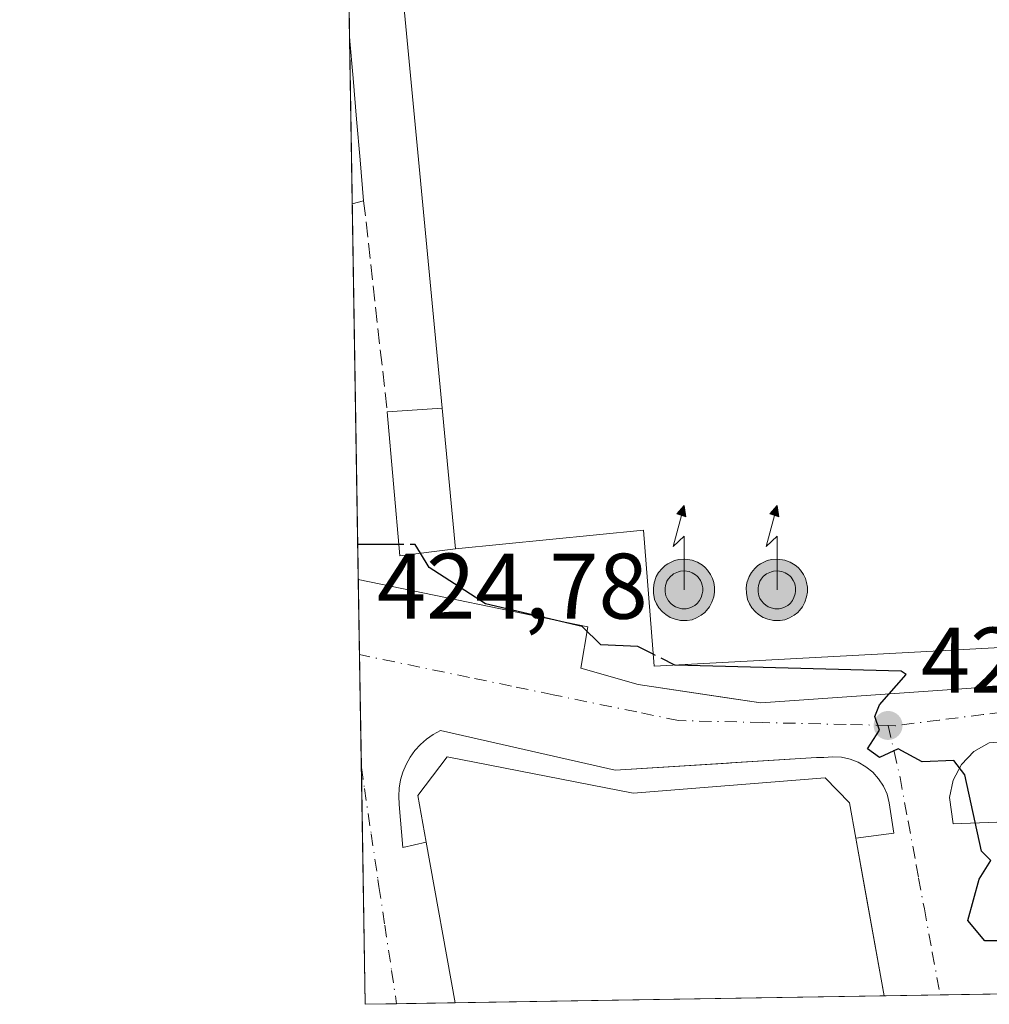
# Model space of a CAD drawing. Units: metres. Extents: x 610637 to 614079, y 4743198 to 4745570.
# Drawn here: x 610637 to 610741, y 4743201 to 4743307 of the extents above; entities that cross this region are included whole.
import ezdxf

# ---------------------------------------------------------------- set-up
doc = ezdxf.new("R2010")
doc.units = ezdxf.units.M
doc.header["$MEASUREMENT"] = 0
doc.linetypes.add('DGN Style 3', pattern=[2.307223458686699, 1.648016756204785, -0.6592067024819142])
doc.linetypes.add('DGN Style 4', pattern=[2.6384748266838614, 1.318413404963828, -0.6592067024819142, 0.001648016756204785, -0.6592067024819142])
for name, color, linetype, lineweight in [('Antena puntual', 7, 'Continuous', 0), ('Comarca CxS', 21, 'Continuous', 0), ('Comunidad Autónoma CxS', 142, 'Continuous', 0), ('Corriente natural eje', 4, 'DGN Style 4', 0), ('Curva de nivel maestra', 30, 'Continuous', 30), ('Curva de nivel maestra oculto', 30, 'DGN Style 3', 30), ('Edificación Cxs', 1, 'Continuous', 13), ('Edificación industrial Cxs', 135, 'Continuous', 13), ('Edificación ligera Cxs', 1, 'Continuous', 0), ('Elemento construido', 1, 'Continuous', 0), ('Municipio CxS', 4, 'Continuous', 0), ('Muro lineal', 1, 'DGN Style 3', 13), ('Núcleo urbano CxS', 7, 'Continuous', 0), ('Prado CxS', 92, 'Continuous', 0), ('Provincia CxS', 1, 'Continuous', 0), ('Punto de cota en terreno', 7, 'Continuous', 0), ('Recinto industrial CxS', 135, 'Continuous', 0), ('Rótulo de punto de cota en terreno', 7, 'Continuous', 0), ('Vía urbana Cxs', 4, 'Continuous', 0), ('Vía urbana eje', 4, 'DGN Style 4', 0)]:
    doc.layers.add(name, color=color, linetype=linetype, lineweight=lineweight)
doc.styles.add('Style-Arial', font='txt')

# ---------------------------------------------------------------- blocks, each defined once
blk = doc.blocks.new('5PATER')
at = {"layer": 'Prado CxS', "linetype": 'Continuous', "lineweight": 0}
h = blk.add_hatch(color=51, dxfattribs=at)
edge = h.paths.add_edge_path()
edge.add_ellipse((0, 0), major_axis=(-0.1095731443231308, -0.1110710700762829), ratio=0.9994222409660322, start_angle=0, end_angle=360)
blk = doc.blocks.new('*U56')
at = {"layer": 'Vía urbana Cxs', "color": 4, "linetype": 'Continuous', "lineweight": 0}
for points in [[(610768.9402000001, 4743231.340100001, 425.5440999999992), (610740.9101, 4743229.2601, 425.4970999999932), (610739.2500999998, 4743228.3201, 425.315499999997), (610737.9200999998, 4743226.9301, 425.0911000000052), (610737.0102000004, 4743225.2501, 425.0492999999988), (610736.6201, 4743223.380100001, 425.0908999999957), (610737.0301000001, 4743220.550100001, 425.1123999999982), (610741.7100999998, 4743220.710100001, 425.3962999999931)], [(610744.8201000001, 4743202.2907, 425.2048000000068), (610729.6096999999, 4743202.042199999, 429.7309999999998), (610727.4924999997, 4743213.776799999, 430.6641999999993), (610726.5500999996, 4743219.0001, 429.7029999999941), (610730.6501000002, 4743219.550100001, 426.5996000000014), (610730.2602000004, 4743221.870100001, 426.4327999999951), (610730.1501000002, 4743222.8101, 426.2832999999956), (610729.9001000002, 4743223.7301, 426.1466999999975), (610729.5100999996, 4743224.600099999, 426.0237000000052), (610728.9901000002, 4743225.390100001, 425.8892999999953), (610728.3601000002, 4743226.090100001, 425.7238999999972), (610727.6201, 4743226.690099999, 425.526199999993), (610726.8000999996, 4743227.170100001, 425.366200000004), (610725.9200999998, 4743227.5101, 425.2596000000049), (610724.9901000002, 4743227.710100001, 425.351800000004), (610724.0401, 4743227.770099999, 425.4499999999971), (610723.1002000002, 4743227.6801, 425.561400000006), (610722.3201000001, 4743227.6801, 425.6251000000047), (610713.0395999998, 4743227.098200001, 425.7825000000012), (610712.8361000001, 4743227.0854, 425.7856999999931), (610700.6300999997, 4743226.3201, 426.3738000000012), (610681.8400999998, 4743230.5801, 425.5644999999931), (610681.0601000005, 4743230.1601, 425.5947000000015), (610680.3400999998, 4743229.6601, 425.6097000000009), (610679.6700999998, 4743229.0801, 425.5997999999963), (610679.0800999999, 4743228.4301, 425.567200000005), (610678.5601000005, 4743227.710100001, 425.510500000004), (610678.1300999997, 4743226.940099999, 425.561400000006), (610677.7801000001, 4743226.120100001, 425.6402999999991), (610677.5401, 4743225.280099999, 425.728099999993), (610677.3901000004, 4743224.4001, 425.906799999997), (610677.3400999998, 4743223.520099999, 426.1206999999995), (610677.3901000004, 4743222.640100001, 426.3647000000056), (610677.7801000001, 4743217.9901, 426.2707999999984), (610680.3000999996, 4743218.5701, 429.0157999999938), (610683.4205, 4743201.2885, 428.9575000000041), (610673.7199999997, 4743201.130000001, 425.4544000000024), (610672.9855000004, 4743246.828500001, 425.101999999999), (610697.7100999998, 4743241.7301, 425.1560999999929), (610696.9301000005, 4743237.280099999, 424.8837000000058), (610703.1001000004, 4743235.520099999, 426.1860000000015), (610712.6664000005, 4743234.1029, 426.6572000000015), (610716.3301999997, 4743233.5601, 425.946100000001), (610772.9601999996, 4743237.5101, 425.9839999999967)]]:
    blk.add_polyline3d(points, dxfattribs=at)
blk = doc.blocks.new('5ANTEN')
at = {"layer": 'Corriente natural eje', "linetype": 'Continuous', "lineweight": 0, "extrusion": (0, 0, -1)}
blk.add_hatch(color=5, dxfattribs=at).paths.add_polyline_path([(-0.0254, 0.7572), (-0.0074, 0.8788), (0.0718, 0.7896000000000001)])
at = {"layer": 'Corriente natural eje', "linetype": 'Continuous', "lineweight": 0}
for points in [[(0.039, -0.3583), (-0.0328, -0.3574), (-0.09210000000000002, -0.3441000000000001), (-0.1438, -0.3251), (-0.1919, -0.2949), (-0.2269, -0.263), (-0.2647, -0.2219), (-0.2906, -0.178), (-0.3112, -0.1303), (-0.3232, -0.064), (-0.3252, -0.0046), (-0.3178, 0.0489), (-0.2941, 0.1163), (-0.2696, 0.1597), (-0.2321, 0.2034), (-0.1989, 0.2326), (-0.171, 0.2528), (-0.099, 0.2862), (-0.0524, 0.2994), (0.0124, 0.3021), (0.0915, 0.2914), (0.1483, 0.269), (0.2024, 0.2377), (0.2338, 0.2116), (0.2578, 0.185), (0.291, 0.1357), (0.312, 0.0935), (0.3246, 0.05110000000000001), (0.3333, 0.0027), (0.3324, -0.0536), (0.3246, -0.1024), (0.305, -0.1598), (0.2789, -0.2113), (0.2476, -0.2515), (0.229, -0.2727), (0.1906, -0.3008), (0.1399, -0.3302), (0.0916, -0.3488000000000001)], [(0.0285, -0.2317), (-0.018, -0.2311), (-0.0563, -0.2225), (-0.0877, -0.2109), (-0.1151, -0.1938), (-0.1376, -0.1733), (-0.1625, -0.1461), (-0.1776, -0.1206), (-0.1893, -0.0935), (-0.1971, -0.0505), (-0.1984, -0.0112), (-0.1942, 0.019), (-0.1785, 0.06380000000000001), (-0.1655, 0.0867), (-0.1419, 0.1143), (-0.1199, 0.1337), (-0.1067, 0.1432), (-0.0549, 0.1672), (-0.0323, 0.1736), (0.006500000000000001, 0.1753), (0.0594, 0.1681), (0.0931, 0.1548), (0.1298, 0.1336), (0.146, 0.1201), (0.1579, 0.1069), (0.1815, 0.0719), (0.1939, 0.047), (0.2013, 0.0218), (0.2066, -0.0076), (0.2061, -0.0426), (0.2014, -0.0718), (0.1882, -0.1105), (0.1716, -0.1432), (0.1501, -0.1709), (0.1431, -0.1788), (0.1213, -0.1948), (0.08510000000000001, -0.2158), (0.0573, -0.2265)]]:
    blk.add_hatch(color=5, dxfattribs=at).paths.add_polyline_path(points)
at = {"layer": 'Corriente natural eje', "color": 7, "linetype": 'Continuous', "lineweight": 0, "elevation": 0.05, "flags": 128}
blk.add_lwpolyline([(0.007, -0.0288), (0.0074, 0.5504), (-0.1102, 0.4384), (0.0074, 0.8788)], dxfattribs=at)
at = {"layer": 'Corriente natural eje', "color": 7, "linetype": 'Continuous', "lineweight": 0, "flags": 128}
for points in [[(-0.2321, 0.2034), (-0.2696, 0.1597), (-0.2941, 0.1163), (-0.3178, 0.0489), (-0.3252, -0.0046), (-0.3232, -0.064), (-0.3112, -0.1303), (-0.2906, -0.178), (-0.2647, -0.2219), (-0.2269, -0.263), (-0.1919, -0.2949), (-0.1438, -0.3251), (-0.09210000000000002, -0.3441000000000001), (-0.0328, -0.3574), (0.039, -0.3583), (0.0916, -0.3488000000000001), (0.1399, -0.3302), (0.1906, -0.3008), (0.229, -0.2727), (0.2476, -0.2515), (0.2789, -0.2113), (0.305, -0.1598), (0.3246, -0.1024), (0.3324, -0.0536), (0.3333, 0.0027), (0.3246, 0.05110000000000001), (0.312, 0.0935), (0.291, 0.1357), (0.2578, 0.185), (0.2338, 0.2116), (0.2024, 0.2377), (0.1483, 0.269), (0.0915, 0.2914), (0.0124, 0.3021), (-0.0524, 0.2994), (-0.099, 0.2862), (-0.171, 0.2528), (-0.1989, 0.2326)], [(-0.1419, 0.1143), (-0.1655, 0.0867), (-0.1785, 0.06380000000000001), (-0.1942, 0.019), (-0.1984, -0.0112), (-0.1971, -0.0505), (-0.1893, -0.0935), (-0.1776, -0.1206), (-0.1625, -0.1461), (-0.1376, -0.1733), (-0.1151, -0.1938), (-0.0877, -0.2109), (-0.0563, -0.2225), (-0.018, -0.2311), (0.0285, -0.2317), (0.0573, -0.2265), (0.08510000000000001, -0.2158), (0.1213, -0.1948), (0.1431, -0.1788), (0.1501, -0.1709), (0.1716, -0.1432), (0.1882, -0.1105), (0.2014, -0.0718), (0.2061, -0.0426), (0.2066, -0.0076), (0.2013, 0.0218), (0.1939, 0.047), (0.1815, 0.0719), (0.1579, 0.1069), (0.146, 0.1201), (0.1298, 0.1336), (0.0931, 0.1548), (0.0594, 0.1681), (0.006500000000000001, 0.1753), (-0.0323, 0.1736), (-0.0549, 0.1672), (-0.1067, 0.1432), (-0.1199, 0.1337)]]:
    blk.add_lwpolyline(points, close=True, dxfattribs=at)
at = {"layer": 'Corriente natural eje', "color": 7, "linetype": 'Continuous', "lineweight": 0}
blk.add_3dface([(0.0074, 0.8788, 0.05), (0.0254, 0.7572, 0.05), (-0.0718, 0.7896000000000001, 0.05)], dxfattribs=at)

msp = doc.modelspace()

# ---------------------------------------------------------------- linework, layer by layer
at = {"layer": 'Comarca CxS', "color": 21, "linetype": 'Continuous', "lineweight": 0, "flags": 128}
msp.add_lwpolyline([(611539.4032769691, 4743215.264168101), (610673.7200008405, 4743201.129982539), (610654.5189768852, 4744395.53280129), (610636.5300008416, 4745514.539982513), (611582.0627074626, 4745529.983010302), (612361.3873728615, 4745542.711425067), (612441.0019606573, 4745544.011739993), (613756.3289358547, 4745565.494477592), (613953.8323649202, 4745568.720226339), (614040.760000866, 4745570.139982514), (614056.6483293541, 4744610.948489646), (614074.533831086, 4743531.186001124), (614079.0800008659, 4743256.729982535), (613100.6283043984, 4743240.754604213), (612643.8066379533, 4743233.29598467)], close=True, dxfattribs=at)
at = {"layer": 'Comunidad Autónoma CxS', "color": 142, "linetype": 'Continuous', "lineweight": 0, "flags": 128}
msp.add_lwpolyline([(611539.4032769691, 4743215.264168101), (610673.7200008405, 4743201.129982539), (610654.5189768852, 4744395.53280129), (610636.5300008416, 4745514.539982513), (611582.0627074626, 4745529.983010302), (612361.3873728615, 4745542.711425067), (612441.0019606573, 4745544.011739993), (613756.3289358547, 4745565.494477592), (613953.8323649202, 4745568.720226339), (614040.760000866, 4745570.139982514), (614056.6483293541, 4744610.948489646), (614074.533831086, 4743531.186001124), (614079.0800008659, 4743256.729982535), (613100.6283043984, 4743240.754604213), (612643.8066379533, 4743233.29598467)], close=True, dxfattribs=at)
at = {"layer": 'Curva de nivel maestra', "color": 30, "linetype": 'Continuous', "lineweight": 30, "elevation": 425, "flags": 128}
for points in [[(610677.3512000004, 4743250.610099999), (610672.9245999996, 4743250.610099999)], [(610704.7175000003, 4743238.814099999), (610703.0899999999, 4743239.640100001), (610699.0899999999, 4743239.790100001), (610697.0899999999, 4743241.770099999), (610686.6900000004, 4743244.210100001), (610680.6100000005, 4743248.130100001), (610679.6736000003, 4743249.6579)], [(610747.3120999997, 4743202.331800001), (610745.0899999999, 4743209.420100001), (610743.0899999999, 4743207.960100001), (610740.4299999997, 4743207.950099999), (610738.6100000005, 4743210.130100001), (610739.8200000003, 4743214.610099999), (610741.0899999999, 4743216.610099999), (610740.0899999999, 4743217.610099999), (610738.29, 4743225.8101), (610737.0899999999, 4743227.360099999), (610733.7000000002, 4743227.220100001), (610731.0899999999, 4743228.610099999), (610729.0899999999, 4743227.690099999), (610727.79, 4743228.610099999), (610729.0899999999, 4743230.610099999), (610728.5899999999, 4743232.110099999), (610729.0899999999, 4743233.360099999), (610731.9800000006, 4743236.610099999), (610731.4400000004, 4743236.960100001), (610707.0899999999, 4743237.610099999), (610707.0494999997, 4743237.6306)]]:
    msp.add_lwpolyline(points, dxfattribs=at)
at = {"layer": 'Curva de nivel maestra oculto', "color": 30, "linetype": 'DGN Style 3', "lineweight": 30, "elevation": 425, "flags": 128}
for points in [[(610679.6736000003, 4743249.6579), (610679.0899999999, 4743250.610099999), (610677.3512000004, 4743250.610099999)], [(610707.0494999997, 4743237.6306), (610704.7175000003, 4743238.814099999)]]:
    msp.add_lwpolyline(points, dxfattribs=at)
at = {"layer": 'Edificación Cxs', "color": 1, "linetype": 'Continuous', "lineweight": 13, "elevation": 432.4514999999956, "flags": 128}
msp.add_lwpolyline([(610673.5601000005, 4743287.590100001), (610672.3353000004, 4743287.2675), (610672.0478999997, 4743305.142100001), (610672.4259000003, 4743300.754100001), (610672.8041000003, 4743296.3661), (610673.1821, 4743291.9781)], close=True, dxfattribs=at)
at = {"layer": 'Edificación Cxs', "color": 1, "linetype": 'Continuous', "lineweight": 13, "extrusion": (-0.9963099501297696, -0.0858282106457113, 3.911229124933558e-05), "elevation": -1015528.013727871, "flags": 128}
msp.add_lwpolyline([(-4673389.223979348, 469.7532278054202), (-4673384.819736804, 471.2020278000604), (-4673380.415468509, 471.8389278070261), (-4673376.011217381, 471.7403278067363), (-4673371.606966252, 471.3773278066633)], dxfattribs=at)
at = {"layer": 'Edificación Cxs', "color": 1, "linetype": 'Continuous', "lineweight": 13, "extrusion": (-0.002154034592144766, 0.134014990332037, 0.9909769636582275), "elevation": 634784.7374357842, "flags": 128}
msp.add_lwpolyline([(-686822.8913771255, -4690097.828738931), (-686822.8913771256, -4690115.868420382)], dxfattribs=at)
at = {"layer": 'Edificación Cxs', "color": 1, "linetype": 'Continuous', "lineweight": 13, "extrusion": (0.5135386470403552, 0.1352609140555344, 0.8473385056309096), "elevation": 955551.6490927326, "flags": 128}
msp.add_lwpolyline([(4431310.1072969, -1523847.539819767), (4431310.1072969, -1523846.045054153)], dxfattribs=at)
at = {"layer": 'Edificación industrial Cxs', "color": 135, "linetype": 'Continuous', "lineweight": 13, "elevation": 437.5445000000033, "flags": 128}
msp.add_lwpolyline([(610767.0125000002, 4743240.872500001), (610734.8651000002, 4743239.134500001), (610704.8201000001, 4743237.5101), (610703.6700999998, 4743252.140100001), (610683.4600999998, 4743250.1501), (610682.0201000003, 4743265.2501), (610677.3800999997, 4743313.9101), (610697.8701, 4743315.8201), (610701.5100999996, 4743316.140100001), (610700.8201000001, 4743320.3101), (610709.0301000001, 4743321.670100001), (610703.9501, 4743344.950099999), (610703.3447000004, 4743344.9035), (610697.7100999998, 4743344.470100001), (610697.5800999999, 4743357.9901), (610700.0085000005, 4743359.281099999), (610700.7401000002, 4743359.670100001), (610697.6700999998, 4743374.710100001), (610687.2701000003, 4743403.710100001)], dxfattribs=at)
at = {"layer": 'Edificación industrial Cxs', "color": 135, "linetype": 'Continuous', "lineweight": 13, "extrusion": (-0.09608049369720877, 0.02135922669025065, 0.9951443725239546), "elevation": 43066.58241218119, "flags": 128}
msp.add_lwpolyline([(-4762755.308658618, -431051.1424583854), (-4762801.80216569, -431066.3051183781), (-4762808.113143341, -431046.6223113533)], dxfattribs=at)
at = {"layer": 'Edificación industrial Cxs', "color": 135, "linetype": 'Continuous', "lineweight": 13, "extrusion": (0.01464601064661745, -0.1535796950258028, 0.9880277180564929), "elevation": -719099.5065462876, "flags": 128}
msp.add_lwpolyline([(1058218.888794624, 4608097.940709849), (1058218.888794624, 4608082.588400829)], dxfattribs=at)
at = {"layer": 'Edificación industrial Cxs', "color": 135, "linetype": 'Continuous', "lineweight": 13, "elevation": 429.7309999999999, "flags": 128}
msp.add_lwpolyline([(610682.5500999996, 4743227.7501), (610702.5800999999, 4743223.8301), (610723.2600999996, 4743225.5101), (610725.8701, 4743222.790100001), (610726.5500999996, 4743219.0001), (610729.6096999999, 4743202.042199999), (610683.4204000002, 4743201.2885), (610680.3000999996, 4743218.5701), (610679.3901000004, 4743223.590100001)], close=True, dxfattribs=at)
at = {"layer": 'Edificación industrial Cxs', "color": 135, "linetype": 'Continuous', "lineweight": 13, "extrusion": (-0.03811132024859441, 0.2194497646371213, 0.9748791351083586), "elevation": 1018042.604896301, "flags": 128}
msp.add_lwpolyline([(-1413269.719094711, -4453909.627780089), (-1413269.681469392, -4453914.86091564), (-1413273.506670357, -4453918.510551784)], dxfattribs=at)
at = {"layer": 'Edificación industrial Cxs', "color": 135, "linetype": 'Continuous', "lineweight": 13, "extrusion": (0.0005909076199575043, -0.003272602590632358, 0.9999944704349463), "elevation": -14732.80031002852, "flags": 128}
msp.add_lwpolyline([(610683.0604065761, 4743178.473516845), (610679.9399726115, 4743195.755209387)], dxfattribs=at)
at = {"layer": 'Edificación industrial Cxs', "color": 135, "linetype": 'Continuous', "lineweight": 13, "extrusion": (-0.0002885198670699214, 0.001599108821131512, 0.9999986798027609), "elevation": 7838.419033274857, "flags": 128}
msp.add_lwpolyline([(610726.648658372, 4743212.530169497), (610729.7082663234, 4743195.572447816)], dxfattribs=at)
at = {"layer": 'Edificación industrial Cxs', "color": 135, "linetype": 'Continuous', "lineweight": 13, "extrusion": (-0.01674169590241235, -0.000273257916431279, 0.9998598106476839), "elevation": -11091.09615522575, "flags": 128}
msp.add_lwpolyline([(-4732603.356552744, 687967.2324990171), (-4732603.356552744, 687921.0306698456)], dxfattribs=at)
at = {"layer": 'Edificación industrial Cxs', "color": 135, "linetype": 'Continuous', "lineweight": 13}
for points in [[(610767.0125000002, 4743240.872500001, 430.1184000000067), (610734.8651000002, 4743239.134500001, 430.1996999999974), (610704.8201000001, 4743237.5101, 428.3886000000057), (610703.6700999998, 4743252.140100001, 432.4958999999944), (610683.4600999998, 4743250.1501, 428.4581000000035)], [(610682.5500999996, 4743227.7501, 427.0372999999963), (610702.5800999999, 4743223.8301, 428.7050000000018), (610723.2600999996, 4743225.5101, 427.3888000000007), (610725.8701, 4743222.790100001, 428.5736000000034), (610726.5500999996, 4743219.0001, 429.7029999999941)]]:
    msp.add_polyline3d(points, dxfattribs=at)
at = {"layer": 'Edificación ligera Cxs', "color": 1, "linetype": 'Continuous', "lineweight": 0, "extrusion": (-0.421935295140363, -0.02708368443142057, 0.9062213199613183), "elevation": -385742.9733459118, "flags": 128}
msp.add_lwpolyline([(-4694404.942134569, 827799.3163619649), (-4694404.942134569, 827805.8624266826)], dxfattribs=at)
at = {"layer": 'Edificación ligera Cxs', "color": 1, "linetype": 'Continuous', "lineweight": 0, "extrusion": (0.01464601064661745, -0.1535796950258028, 0.9880277180564929), "elevation": -719099.5065462876, "flags": 128}
msp.add_lwpolyline([(1058218.888794624, 4608097.940709849), (1058218.888794624, 4608082.588400829)], dxfattribs=at)
at = {"layer": 'Edificación ligera Cxs', "color": 1, "linetype": 'Continuous', "lineweight": 0, "extrusion": (-0.149281900599709, -0.04785669436523895, 0.9876358898692225), "elevation": -317737.0997228788, "flags": 128}
msp.add_lwpolyline([(-4330398.673562691, 2004506.652996172), (-4330399.762453659, 2004500.626788861), (-4330414.937719227, 2004504.106513735)], dxfattribs=at)
at = {"layer": 'Edificación ligera Cxs', "color": 1, "linetype": 'Continuous', "lineweight": 0}
msp.add_3dface([(610683.4600999998, 4743250.1501, 430.8266000000004), (610677.4600999998, 4743249.370100001, 430.8266000000004), (610676.1001000004, 4743264.870100001, 430.8266000000004), (610682.0201000003, 4743265.2501, 430.8266000000004)], dxfattribs=at)
at = {"layer": 'Elemento construido', "color": 1, "linetype": 'Continuous', "lineweight": 0, "elevation": 425.101999999999, "flags": 128}
msp.add_lwpolyline([(610672.9853999997, 4743246.828500001), (610672.9855000004, 4743246.828500001)], dxfattribs=at)
at = {"layer": 'Elemento construido', "color": 1, "linetype": 'Continuous', "lineweight": 0}
for points in [[(610672.9855000004, 4743246.828500001, 425.101999999999), (610697.7100999998, 4743241.7301, 425.1560999999929), (610696.9301000005, 4743237.280099999, 424.8837000000058), (610703.1001000004, 4743235.520099999, 426.1860000000015), (610716.3300999999, 4743233.5601, 425.946100000001), (610772.9600999998, 4743237.5101, 425.9839999999967), (610775.9101, 4743237.8301, 426.125199999995), (610776.9801000003, 4743239.2601, 426.423299999995), (610777.9101, 4743249.8301, 425.5678000000044), (610778.2600999996, 4743263.1801, 425.6270999999979), (610777.5100999996, 4743287.8301, 425.9348999999929), (610774.6700999998, 4743312.790100001, 426.6693999999989), (610763.3000999996, 4743371.670100001, 428.3417999999947), (610757.2600999996, 4743396.1501, 429.1061999999947), (610750.9801000003, 4743417.8301, 429.9667999999947), (610746.7200999996, 4743429.020099999, 430.4419999999955), (610737.8101000005, 4743426.700099999, 431.3087999999989), (610678.7100999998, 4743404.4101, 430.2838999999949), (610670.4878000002, 4743402.189300001, 430.3221999999951)], [(610772.8699000003, 4743202.7488, 425.7670000000071), (610773.3000999996, 4743211.9901, 426.1903000000021), (610776.0301000001, 4743212.0701, 425.8601000000053), (610775.9801000003, 4743223.4301, 426.0647000000026), (610775.1901000004, 4743226.4101, 425.9557999999961), (610773.4200999998, 4743228.9301, 425.966499999995), (610771.8000999996, 4743230.220100001, 425.784799999994), (610770.9801000003, 4743230.550100001, 425.6956999999966), (610768.9401000004, 4743231.340100001, 425.5440999999992), (610740.9101, 4743229.2601, 425.4970999999932), (610739.2500999998, 4743228.3201, 425.315499999997), (610737.9200999998, 4743226.9301, 425.0911000000052), (610737.0100999996, 4743225.2501, 425.0492999999988), (610736.6201, 4743223.380100001, 425.0908999999957), (610737.0301000001, 4743220.550100001, 425.1123999999982), (610741.7100999998, 4743220.710100001, 425.3962999999931)], [(610726.5500999996, 4743219.0001, 429.7029999999941), (610730.6501000002, 4743219.550100001, 426.5996000000014), (610730.2600999996, 4743221.870100001, 426.4328999999998), (610730.1501000002, 4743222.8101, 426.2832999999956), (610729.9001000002, 4743223.7301, 426.1466999999975), (610729.5100999996, 4743224.600099999, 426.0237000000052), (610728.9901000002, 4743225.390100001, 425.8892999999953), (610728.3601000002, 4743226.090100001, 425.7238999999972), (610727.6201, 4743226.690099999, 425.526199999993), (610726.8000999996, 4743227.170100001, 425.366200000004), (610725.9200999998, 4743227.5101, 425.2596000000049), (610724.9901000002, 4743227.710100001, 425.351800000004), (610724.0401, 4743227.770099999, 425.4499999999971), (610723.1001000004, 4743227.6801, 425.561400000006), (610722.3201000001, 4743227.6801, 425.6251000000047), (610700.6300999997, 4743226.3201, 426.3738000000012), (610681.8400999998, 4743230.5801, 425.5644999999931), (610681.0601000005, 4743230.1601, 425.5947000000015), (610680.3400999998, 4743229.6601, 425.6097000000009), (610679.6700999998, 4743229.0801, 425.5997999999963), (610679.0800999999, 4743228.4301, 425.567200000005), (610678.5601000005, 4743227.710100001, 425.510500000004), (610678.1300999997, 4743226.940099999, 425.561400000006), (610677.7801000001, 4743226.120100001, 425.6402999999991), (610677.5401, 4743225.280099999, 425.728099999993), (610677.3901000004, 4743224.4001, 425.906799999997), (610677.3400999998, 4743223.520099999, 426.1206999999995), (610677.3901000004, 4743222.640100001, 426.3647000000056), (610677.7801000001, 4743217.9901, 426.2707999999984), (610680.3000999996, 4743218.5701, 429.0157999999938)]]:
    msp.add_polyline3d(points, dxfattribs=at)
at = {"layer": 'Municipio CxS', "color": 4, "linetype": 'Continuous', "lineweight": 0, "flags": 128}
msp.add_lwpolyline([(611539.4032769691, 4743215.264168101), (610673.7200008405, 4743201.129982539), (610654.5189768852, 4744395.53280129)], dxfattribs=at)
at = {"layer": 'Muro lineal', "color": 1, "linetype": 'DGN Style 3', "lineweight": 13, "extrusion": (0.0172768719709854, -0.1545395791998453, 0.9878355268746072), "elevation": -722048.7324724798, "flags": 128}
msp.add_lwpolyline([(1133889.232386138, 4589623.119858962), (1133889.232386138, 4589599.976796039)], dxfattribs=at)
at = {"layer": 'Núcleo urbano CxS', "color": 7, "linetype": 'Continuous', "lineweight": 0, "extrusion": (3.217464718691597e-05, -0.002001332298610894, 0.9999979968149049), "elevation": -9047.472078337601, "flags": 128}
msp.add_lwpolyline([(610672.033983586, 4743296.534347675), (610671.7737825434, 4743312.719380086)], dxfattribs=at)
at = {"layer": 'Núcleo urbano CxS', "color": 7, "linetype": 'Continuous', "lineweight": 0, "extrusion": (0.0001597411300172357, -0.009938422564315888, 0.9999505998996673), "elevation": -46617.63204574125, "flags": 128}
msp.add_lwpolyline([(610672.2595134914, 4743058.208807341), (610671.9721851078, 4743076.084290165)], dxfattribs=at)
at = {"layer": 'Núcleo urbano CxS', "color": 7, "linetype": 'Continuous', "lineweight": 0, "extrusion": (0.0002439180848096092, -0.01517274795109303, 0.9998848574828908), "elevation": -71394.16445135413, "flags": 128}
msp.add_lwpolyline([(610672.8635477753, 4742709.529248274), (610672.2132980613, 4742749.972903854)], dxfattribs=at)
at = {"layer": 'Núcleo urbano CxS', "color": 7, "linetype": 'Continuous', "lineweight": 0, "extrusion": (0.0004894485804686183, -0.03044641456463814, 0.999536280622292), "elevation": -143691.1444865813, "flags": 128}
msp.add_lwpolyline([(686835.4347154878, 4730628.456698536), (686835.4347154878, 4730636.541991896)], dxfattribs=at)
at = {"layer": 'Núcleo urbano CxS', "color": 7, "linetype": 'Continuous', "lineweight": 0, "extrusion": (0.0001139518643785808, -0.007090422589613141, 0.99997485614513), "elevation": -33137.21780715636, "flags": 128}
msp.add_lwpolyline([(610673.2580399492, 4743110.880718434), (610673.062930139, 4743123.020723602)], dxfattribs=at)
at = {"layer": 'Núcleo urbano CxS', "color": 7, "linetype": 'Continuous', "lineweight": 0, "extrusion": (4.567132775253417e-05, -0.002840888159541795, 0.9999959636261514), "elevation": -13022.40116282794, "flags": 128}
msp.add_lwpolyline([(610673.699970329, 4743183.275128808), (610673.290367023, 4743208.753531622)], dxfattribs=at)
at = {"layer": 'Núcleo urbano CxS', "color": 7, "linetype": 'Continuous', "lineweight": 0, "extrusion": (-0.006917358003941573, -0.0001129050991240343, 0.9999760684189818), "elevation": -4335.250219839833, "flags": 128}
msp.add_lwpolyline([(610717.9372396319, 4743201.583160271), (610671.7469339306, 4743200.829260266)], dxfattribs=at)
at = {"layer": 'Núcleo urbano CxS', "color": 7, "linetype": 'Continuous', "lineweight": 0, "extrusion": (0.003806104689477058, 6.220117791949058e-05, 0.9999927548228068), "elevation": 3044.457506957664, "flags": 128}
msp.add_lwpolyline([(610729.5837641449, 4743201.960506849), (610723.5687205537, 4743201.86220685)], dxfattribs=at)
at = {"layer": 'Núcleo urbano CxS', "color": 7, "linetype": 'Continuous', "lineweight": 0, "extrusion": (-0.01266498713934323, -0.0002067353861188028, 0.9999197744625518), "elevation": -8290.67654652118, "flags": 128}
msp.add_lwpolyline([(610701.2186995354, 4743200.678184843), (610692.0225615733, 4743200.52808484)], dxfattribs=at)
at = {"layer": 'Núcleo urbano CxS', "color": 7, "linetype": 'Continuous', "lineweight": 0, "extrusion": (0.02078877589216627, 0.0003395089980530707, 0.9997838324010575), "elevation": 14730.04098369389, "flags": 128}
msp.add_lwpolyline([(4732596.915899903, -687890.7191494587), (4732596.915899904, -687887.3379678414)], dxfattribs=at)
at = {"layer": 'Núcleo urbano CxS', "color": 7, "linetype": 'Continuous', "lineweight": 0, "extrusion": (-0.01004348389828664, -0.000164147122321081, 0.9999495494708256), "elevation": -6487.385964507305, "flags": 128}
msp.add_lwpolyline([(610656.8839627171, 4743200.287515316), (610650.5631437429, 4743200.184215315)], dxfattribs=at)
at = {"layer": 'Núcleo urbano CxS', "color": 7, "linetype": 'Continuous', "lineweight": 0}
msp.add_polyline3d([(610757.6826999999, 4743397.833100001, 428.9551999999967), (610760.8487, 4743387.056700001, 428.5123000000021), (610762.0083, 4743382.9441, 428.3873000000021), (610762.7736999998, 4743380.015500001, 428.3081999999995), (610763.4867000004, 4743377.0211, 428.2057000000059), (610764.1423000004, 4743374.088500001, 428.0869999999995), (610764.4083000004, 4743372.880100001, 428.0402000000031), (610766.4112999998, 4743363.594500001, 427.8285000000033), (610767.7997000003, 4743356.8937, 427.6233000000066), (610768.4672999998, 4743353.494100001, 427.5408000000025), (610769.0083, 4743350.6187, 427.4786000000022), (610769.8273, 4743345.986099999, 427.3568999999989), (610778.1169999996, 4743297.328400001, 426.1086000000069), (610781.7591000004, 4743238.3147, 425.4318000000058), (610780.1929000001, 4743202.8684, 425.1067000000039), (610673.7199999997, 4743201.130000001, 424.6141999999964), (610670.4159000004, 4743406.660599999, 430.1935999999987)], dxfattribs=at)
at = {"layer": 'Provincia CxS', "color": 1, "linetype": 'Continuous', "lineweight": 0, "flags": 128}
msp.add_lwpolyline([(611539.4032769691, 4743215.264168101), (610673.7200008405, 4743201.129982539), (610654.5189768852, 4744395.53280129), (610636.5300008416, 4745514.539982513), (611582.0627074626, 4745529.983010302), (612361.3873728615, 4745542.711425067), (612441.0019606573, 4745544.011739993), (613756.3289358547, 4745565.494477592), (613953.8323649202, 4745568.720226339), (614040.760000866, 4745570.139982514), (614056.6483293541, 4744610.948489646), (614074.533831086, 4743531.186001124), (614079.0800008659, 4743256.729982535), (613100.6283043984, 4743240.754604213), (612643.8066379533, 4743233.29598467)], close=True, dxfattribs=at)
at = {"layer": 'Recinto industrial CxS', "color": 135, "linetype": 'Continuous', "lineweight": 0, "extrusion": (0.005392341596667466, -0.3354152522593075, 0.9420549512655458), "elevation": -1587278.823211899, "flags": 128}
msp.add_lwpolyline([(686839.5809570481, 4458773.545900656), (686839.5809570481, 4458790.728647171)], dxfattribs=at)
at = {"layer": 'Recinto industrial CxS', "color": 135, "linetype": 'Continuous', "lineweight": 0, "extrusion": (-0.002154034592144766, 0.134014990332037, 0.9909769636582275), "elevation": 634784.7374357842, "flags": 128}
msp.add_lwpolyline([(-686822.8913771255, -4690097.828738931), (-686822.8913771256, -4690115.868420382)], dxfattribs=at)
at = {"layer": 'Recinto industrial CxS', "color": 135, "linetype": 'Continuous', "lineweight": 0, "extrusion": (0.002873890044897701, -0.1787682505150205, 0.9838870124987974), "elevation": -845768.6779416485, "flags": 128}
msp.add_lwpolyline([(686836.9832164017, 4656634.240928033), (686836.9832164018, 4656675.347502948)], dxfattribs=at)
at = {"layer": 'Recinto industrial CxS', "color": 135, "linetype": 'Continuous', "lineweight": 0, "extrusion": (0.0006891282348375844, -0.04286759582788831, 0.9990805244474605), "elevation": -202486.0448304558, "flags": 128}
msp.add_lwpolyline([(686835.4347154878, 4728476.725327502), (686835.4347154878, 4728484.814309176)], dxfattribs=at)
at = {"layer": 'Recinto industrial CxS', "color": 135, "linetype": 'Continuous', "lineweight": 0, "extrusion": (-3.255896361659325e-05, 0.002025898485529424, 0.9999979473355134), "elevation": 10014.19164045508, "flags": 128}
msp.add_lwpolyline([(610673.3239067339, 4743216.054381357), (610673.1288059329, 4743228.194006268)], dxfattribs=at)
at = {"layer": 'Recinto industrial CxS', "color": 135, "linetype": 'Continuous', "lineweight": 0, "extrusion": (-0.0004254001265210956, 0.02646121725037614, 0.9996497501707089), "elevation": 125676.4002700776, "flags": 128}
msp.add_lwpolyline([(-686838.3910540816, -4731103.253991903), (-686838.3910540816, -4731128.744612213)], dxfattribs=at)
at = {"layer": 'Recinto industrial CxS', "color": 135, "linetype": 'Continuous', "lineweight": 0, "extrusion": (-0.01674169590241235, -0.000273257916431279, 0.9998598106476839), "elevation": -11091.09615522575, "flags": 128}
msp.add_lwpolyline([(-4732603.356552744, 687967.2324990171), (-4732603.356552744, 687921.0306698456)], dxfattribs=at)
at = {"layer": 'Recinto industrial CxS', "color": 135, "linetype": 'Continuous', "lineweight": 0, "extrusion": (0.5402893058587509, 0.00882966549360355, 0.8414330056409364), "elevation": 372213.1541421151, "flags": 128}
msp.add_lwpolyline([(4732589.268251056, -578809.9153440373), (4732589.268251057, -578802.7658702962)], dxfattribs=at)
at = {"layer": 'Recinto industrial CxS', "color": 135, "linetype": 'Continuous', "lineweight": 0, "extrusion": (0.07188468789663051, 0.001173401010584066, 0.997412259186778), "elevation": 49892.9836189867, "flags": 128}
msp.add_lwpolyline([(4732602.406219424, -686267.1071530294), (4732602.406219424, -686257.886667815)], dxfattribs=at)
at = {"layer": 'Recinto industrial CxS', "color": 135, "linetype": 'Continuous', "lineweight": 0, "extrusion": (0.2195374710555718, 0.003585345631691032, 0.9755974805724057), "elevation": 151486.8518213142, "flags": 128}
msp.add_lwpolyline([(4732596.915899903, -671164.9197117939), (4732596.915899903, -671161.4547062124)], dxfattribs=at)
at = {"layer": 'Recinto industrial CxS', "color": 135, "linetype": 'Continuous', "lineweight": 0, "extrusion": (-0.5591181954667624, -0.009138028571826703, 0.8290375986237366), "elevation": -384432.0991548605, "flags": 128}
msp.add_lwpolyline([(-4732588.466517328, 570711.1835531634), (-4732588.466517329, 570703.5586346993)], dxfattribs=at)
at = {"layer": 'Recinto industrial CxS', "color": 135, "linetype": 'Continuous', "lineweight": 0}
msp.add_polyline3d([(610775.6821, 4743202.794700001, 425.3959000000032), (610673.7199999997, 4743201.130000001, 425.4544000000024), (610670.4879000002, 4743402.189300001, 430.3221999999951), (610678.7100999998, 4743404.4101, 430.2838999999949), (610725.2429000001, 4743421.960300001, 431.3895000000048), (610737.8101000005, 4743426.700099999, 431.3087999999989), (610746.7200999996, 4743429.020099999, 430.4419999999955), (610749.6427999996, 4743421.342800001, 430.1040999999968), (610750.9801000003, 4743417.8301, 429.9667999999947), (610757.2600999996, 4743396.1501, 429.1061999999947), (610760.4227, 4743383.3323, 428.4906000000047), (610763.3000999996, 4743371.670100001, 428.3417999999947), (610768.9225000005, 4743342.554199999, 428.1855000000069), (610774.6700999998, 4743312.790100001, 426.6693999999989), (610775.8537, 4743302.3873, 426.2388999999966), (610777.5100999996, 4743287.8301, 425.9348999999929), (610778.2600999996, 4743263.1801, 425.6270999999979), (610778.0867, 4743256.564400001, 425.585500000001), (610777.9101, 4743249.8301, 425.5678000000044), (610776.9801000003, 4743239.2601, 426.423299999995), (610775.9801000003, 4743223.4301, 426.0647000000026), (610776.0301000001, 4743212.0701, 425.8601000000053)], close=True, dxfattribs=at)
at = {"layer": 'Vía urbana Cxs', "color": 4, "linetype": 'Continuous', "lineweight": 0, "extrusion": (-0.0001239078216845846, 0.00770919209584674, 0.9999702760602843), "elevation": 36916.02316382117, "flags": 128}
msp.add_lwpolyline([(610673.7680305337, 4743057.483229202), (610673.0334868735, 4743103.183087232)], dxfattribs=at)
at = {"layer": 'Vía urbana Cxs', "color": 4, "linetype": 'Continuous', "lineweight": 0, "extrusion": (0.0005909076199575043, -0.003272602590632358, 0.9999944704349463), "elevation": -14732.80031002852, "flags": 128}
msp.add_lwpolyline([(610679.9399726115, 4743195.755209387), (610683.0604065761, 4743178.473516845)], dxfattribs=at)
at = {"layer": 'Vía urbana Cxs', "color": 4, "linetype": 'Continuous', "lineweight": 0, "extrusion": (0.9841102431395571, 0.1775585229517219, 1.658327156161552e-05), "elevation": 1443221.220530875, "flags": 128}
msp.add_lwpolyline([(4559393.468412021, 405.7976706322482), (4559405.392282164, 406.730870632376), (4559410.69991635, 405.7696706322386)], dxfattribs=at)
at = {"layer": 'Vía urbana Cxs', "color": 4, "linetype": 'Continuous', "lineweight": 0, "extrusion": (0.2851398448968619, 0.004656599237127455, 0.9584746136104694), "elevation": 196642.4234501417, "flags": 128}
msp.add_lwpolyline([(4732597.210904762, -659418.5197312706), (4732597.210904762, -659402.648233006)], dxfattribs=at)
at = {"layer": 'Vía urbana Cxs', "color": 4, "linetype": 'Continuous', "lineweight": 0, "extrusion": (-0.3395626120609584, -0.005548237075512483, 0.9405670893432817), "elevation": -233278.1994396047, "flags": 128}
msp.add_lwpolyline([(-4732591.410691087, 647342.8059577534), (-4732591.410691088, 647332.4911222479)], dxfattribs=at)
at = {"layer": 'Vía urbana Cxs', "color": 4, "linetype": 'Continuous', "lineweight": 0}
for points in [[(610672.9855000004, 4743246.828500001, 425.101999999999), (610697.7100999998, 4743241.7301, 425.1560999999929), (610696.9301000005, 4743237.280099999, 424.8837000000058), (610703.1001000004, 4743235.520099999, 426.1860000000015), (610712.6664000005, 4743234.1029, 426.6572000000015), (610716.3301999997, 4743233.5601, 425.946100000001), (610772.9601999996, 4743237.5101, 425.9839999999967), (610775.9101, 4743237.8301, 426.125199999995), (610776.9801000003, 4743239.2601, 426.423299999995), (610777.9101, 4743249.8301, 425.5678000000044), (610778.2600999996, 4743263.1801, 425.6270999999979), (610777.5100999996, 4743287.8301, 425.9348999999929), (610774.6700999998, 4743312.790100001, 426.6693999999989), (610763.3000999996, 4743371.670100001, 428.3417999999947), (610757.2600999996, 4743396.1501, 429.1061999999947), (610750.9801000003, 4743417.8301, 429.9667999999947), (610746.7200999996, 4743429.020099999, 430.4419999999955), (610737.8101000005, 4743426.700099999, 431.3087999999989), (610678.7100999998, 4743404.4101, 430.2838999999949), (610670.4879000002, 4743402.189300001, 430.3221999999951)], [(610772.8699000003, 4743202.7488, 425.7670000000071), (610773.3000999996, 4743211.9901, 426.1903000000021), (610776.0301000001, 4743212.0701, 425.8601000000053), (610775.9801000003, 4743223.4301, 426.0647000000026), (610775.1901000004, 4743226.4101, 425.9557999999961), (610773.4200999998, 4743228.9301, 425.966499999995), (610771.8002000004, 4743230.220100001, 425.784799999994), (610770.9801000003, 4743230.550100001, 425.6956999999966), (610768.9402000001, 4743231.340100001, 425.5440999999992), (610740.9101, 4743229.2601, 425.4970999999932), (610739.2500999998, 4743228.3201, 425.315499999997), (610737.9200999998, 4743226.9301, 425.0911000000052), (610737.0102000004, 4743225.2501, 425.0492999999988), (610736.6201, 4743223.380100001, 425.0908999999957), (610737.0301000001, 4743220.550100001, 425.1123999999982), (610741.7100999998, 4743220.710100001, 425.3962999999931)], [(610726.5500999996, 4743219.0001, 429.7029999999941), (610730.6501000002, 4743219.550100001, 426.5996000000014), (610730.2602000004, 4743221.870100001, 426.4327999999951), (610730.1501000002, 4743222.8101, 426.2832999999956), (610729.9001000002, 4743223.7301, 426.1466999999975), (610729.5100999996, 4743224.600099999, 426.0237000000052), (610728.9901000002, 4743225.390100001, 425.8892999999953), (610728.3601000002, 4743226.090100001, 425.7238999999972), (610727.6201, 4743226.690099999, 425.526199999993), (610726.8000999996, 4743227.170100001, 425.366200000004), (610725.9200999998, 4743227.5101, 425.2596000000049), (610724.9901000002, 4743227.710100001, 425.351800000004), (610724.0401, 4743227.770099999, 425.4499999999971), (610723.1002000002, 4743227.6801, 425.561400000006), (610722.3201000001, 4743227.6801, 425.6251000000047), (610713.0395999998, 4743227.098200001, 425.7825000000012), (610712.8361000001, 4743227.0854, 425.7856999999931), (610700.6300999997, 4743226.3201, 426.3738000000012), (610681.8400999998, 4743230.5801, 425.5644999999931), (610681.0601000005, 4743230.1601, 425.5947000000015), (610680.3400999998, 4743229.6601, 425.6097000000009), (610679.6700999998, 4743229.0801, 425.5997999999963), (610679.0800999999, 4743228.4301, 425.567200000005), (610678.5601000005, 4743227.710100001, 425.510500000004), (610678.1300999997, 4743226.940099999, 425.561400000006), (610677.7801000001, 4743226.120100001, 425.6402999999991), (610677.5401, 4743225.280099999, 425.728099999993), (610677.3901000004, 4743224.4001, 425.906799999997), (610677.3400999998, 4743223.520099999, 426.1206999999995), (610677.3901000004, 4743222.640100001, 426.3647000000056), (610677.7801000001, 4743217.9901, 426.2707999999984), (610680.3000999996, 4743218.5701, 429.0157999999938)]]:
    msp.add_polyline3d(points, dxfattribs=at)
at = {"layer": 'Vía urbana eje', "color": 4, "linetype": 'DGN Style 4', "lineweight": 0}
for points in [[(610730.0100999996, 4743231.130100001, 425.0126000000019), (610725.5100999996, 4743231.2401, 425.0967999999993), (610716.4801000003, 4743231.440099999, 425.059699999998), (610707.4600999998, 4743231.6601, 425.0766000000004), (610702.9600999998, 4743232.590100001, 424.8714000000036), (610693.9600999998, 4743234.4301, 424.7859000000026), (610689.4600999998, 4743235.360099999, 424.7725000000065), (610684.9600999998, 4743236.300100001, 424.7663999999932), (610673.1152999997, 4743238.748000001, 424.7551999999997)], [(610782.8901000004, 4743237.6151, 425.475900000005), (610778.1601, 4743237.050100001, 425.9553000000015), (610773.4200999998, 4743236.440099999, 425.8540999999968), (610768.6901000004, 4743235.850099999, 425.8298000000068), (610763.9401000004, 4743235.2601, 425.8309000000008), (610749.7500999998, 4743233.4901, 425.5491000000038), (610745.0100999996, 4743232.890100001, 425.2887999999948), (610740.2600999996, 4743232.300100001, 425.0850000000065), (610735.5301000001, 4743231.710100001, 425.0034000000014), (610730.8000999996, 4743231.100099999, 425.0028000000021), (610730.0100999996, 4743231.130100001, 425.0126000000019)], [(610730.0100999996, 4743231.130100001, 425.0126000000019), (610730.6601, 4743228.3301, 425.0041999999958), (610731.3000999996, 4743225.520099999, 425.2676999999967), (610732.1700999998, 4743220.8201, 425.2946999999986), (610733.0500999996, 4743216.110099999, 425.2986999999994), (610733.3000999996, 4743214.710100001, 425.3959999999934), (610733.9200999998, 4743211.4101, 425.6018999999943), (610734.7801000001, 4743206.710100001, 425.7863000000071), (610735.6246999997, 4743202.140699999, 425.8677000000025)], [(610673.3103999998, 4743226.6084, 424.7798000000039), (610673.6401000004, 4743224.360099999, 424.9608000000007), (610674.3701, 4743219.470100001, 425.2559000000037), (610675.1001000004, 4743214.5601, 425.1061000000045), (610675.2100999998, 4743213.800100001, 425.0512000000017), (610675.8300999999, 4743209.6601, 424.9544000000024), (610676.5701000001, 4743204.7501, 424.8496000000014), (610677.0999999996, 4743201.1852, 424.6935999999987)]]:
    msp.add_polyline3d(points, dxfattribs=at)

# ---------------------------------------------------------------- block references
at = {"layer": 'Antena puntual', "color": 7, "linetype": 'Continuous', "lineweight": 0, "xscale": 10, "yscale": 10, "zscale": 10}
for p in [(610708, 4743245.9998), (610718, 4743245.9998)]:
    msp.add_blockref('5ANTEN', p, dxfattribs=at)
at = {"layer": 'Punto de cota en terreno', "color": 7, "linetype": 'Continuous', "lineweight": 0, "xscale": 10, "yscale": 10, "zscale": 10}
msp.add_blockref('5PATER', (610730.0199999996, 4743231.130000001, 425.0200000000041), dxfattribs=at)
at = {"layer": 'Vía urbana Cxs', "color": 4, "linetype": 'Continuous', "lineweight": 0}
msp.add_blockref('*U56', (0, 0), dxfattribs=at)

# ---------------------------------------------------------------- texts
at = {"layer": 'Rótulo de punto de cota en terreno', "color": 7, "linetype": 'Continuous', "lineweight": 0, "style": 'Style-Arial'}
for s, p in [('424,78', (610674.9878000002, 4743242.617799999)), ('425,02', (610733.5477999998, 4743234.6578))]:
    msp.add_text(s, height=7.000000000000002, dxfattribs=at).set_placement(p)

doc.saveas('drawing.dxf')
